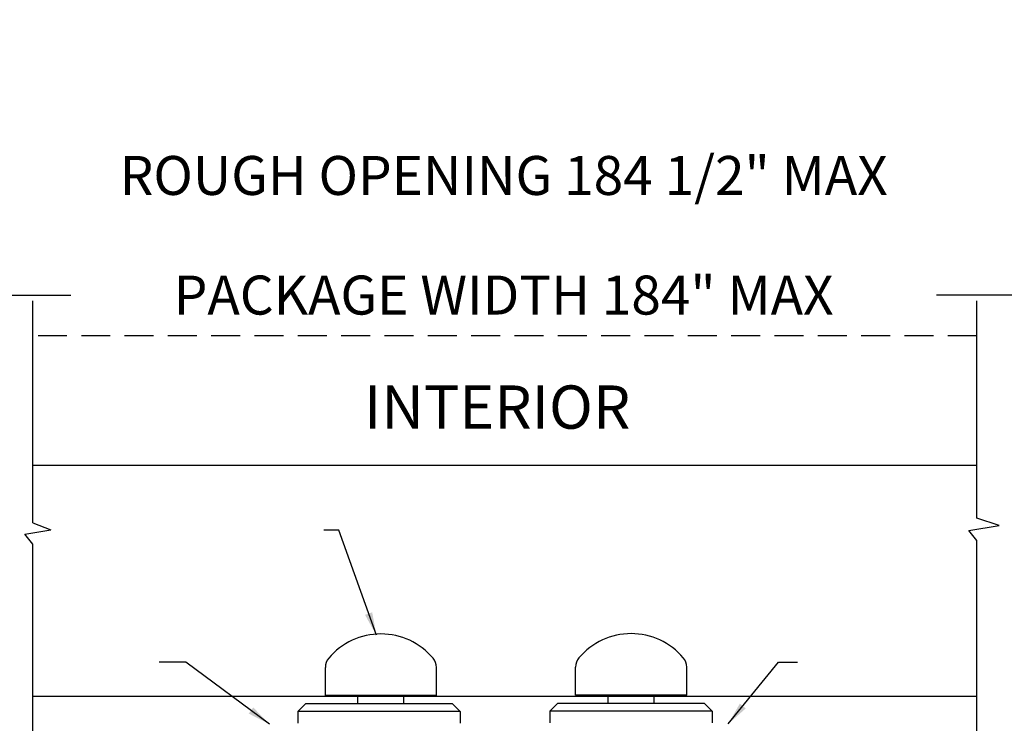
# Model space of a CAD drawing. Units: inches. Extents: x -75 to 77, y 65 to 118.
# Drawn here: x -43 to -34, y 98 to 104 of the extents above; entities that cross this region are included whole.
import ezdxf
from ezdxf.enums import TextEntityAlignment as Align

# ---------------------------------------------------------------- set-up
doc = ezdxf.new("R2010")
doc.units = ezdxf.units.IN
doc.header["$MEASUREMENT"] = 0
doc.linetypes.add('HIDDEN', pattern=[0.375, 0.25, -0.125])
for name, color, linetype in [('712631', 1, 'Continuous'), ('HIDDEN', 3, 'HIDDEN'), ('OBJECT', 7, 'Continuous'), ('TEXT', 1, 'Continuous')]:
    doc.layers.add(name, color=color, linetype=linetype)
doc.styles.add('ROMAND', font='romand')
doc.dimstyles.new('STANDARD1', dxfattribs={"dimtxt": 0.2, "dimasz": 0.2, "dimexe": 0.06, "dimexo": 0.06, "dimgap": 0.045, "dimtad": 0, "dimdec": 3, "dimzin": 4, "dimdsep": 46, "dimtxsty": 'ROMAND', "dimcen": 0, "dimadec": 0, "dimazin": 0, "dimtfac": 1, "dimtdec": 3, "dimtofl": 0, "dimtmove": 0, "dimatfit": 3, "dimfxl": 0, "dimtolj": 1, "dimtzin": 4, "dimarcsym": 0})

# ---------------------------------------------------------------- blocks, each defined once
blk = doc.blocks.new('*D37')
at = {"layer": 'DEFPOINTS', "color": 0}
for p in [(-21.4384, 101.2369), (-55.4698, 97.7545), (-21.4384, 97.7545)]:
    blk.add_point(p, dxfattribs=at)
at = {"layer": 'TEXT', "color": 0, "lineweight": -2}
for p, q in [((-55.4698, 97.9045), (-55.4698, 101.3869)), ((-21.4384, 97.9045), (-21.4384, 101.3869)), ((-55.2198, 101.2369), (-42.4608, 101.2369)), ((-21.6884, 101.2369), (-34.9677, 101.2369))]:
    blk.add_line(p, q, dxfattribs=at)
at = {"layer": 'TEXT', "color": 0}
for points in [[(-55.2198, 101.2785), (-55.2198, 101.1952), (-55.4698, 101.2369)], [(-21.6884, 101.1952), (-21.6884, 101.2785), (-21.4384, 101.2369)]]:
    blk.add_solid(points, dxfattribs=at)
at = {"layer": 'TEXT', "color": 0, "insert": (-38.7142, 101.2369), "char_height": 0.3375, "attachment_point": 5, "style": 'ROMAND'}
blk.add_mtext('\\A1;PACKAGE WIDTH 184" MAX', dxfattribs=at)
blk = doc.blocks.new('*D38')
at = {"layer": 'DEFPOINTS', "color": 0}
for p in [(-21.1879, 102.2724), (-21.1879, 97.7381), (-55.7203, 97.7307)]:
    blk.add_point(p, dxfattribs=at)
at = {"layer": 'TEXT', "color": 0, "lineweight": -2}
for p, q in [((-55.7203, 97.8807), (-55.7203, 102.4224)), ((-21.1879, 97.8881), (-21.1879, 102.4224)), ((-55.4703, 102.2724), (-43.1759, 102.2724)), ((-21.4379, 102.2724), (-34.2525, 102.2724))]:
    blk.add_line(p, q, dxfattribs=at)
at = {"layer": 'TEXT', "color": 0}
for points in [[(-55.4703, 102.314), (-55.4703, 102.2307), (-55.7203, 102.2724)], [(-21.4379, 102.2307), (-21.4379, 102.314), (-21.1879, 102.2724)]]:
    blk.add_solid(points, dxfattribs=at)
at = {"layer": 'TEXT', "color": 0, "insert": (-38.7142, 102.2724), "char_height": 0.3375, "attachment_point": 5, "style": 'ROMAND'}
blk.add_mtext('\\A1;ROUGH OPENING 184 1/2" MAX', dxfattribs=at)

msp = doc.modelspace()

# ---------------------------------------------------------------- linework, layer by layer
at = {"linetype": 'Continuous'}
for p, q in [((-40.2571, 97.7705), (-40.2571, 98.0133)), ((-39.2957, 97.7705), (-39.2957, 98.0133)), ((-38.0914, 97.7736), (-38.0914, 98.0163)), ((-37.1301, 97.7736), (-37.1301, 98.0163)), ((-39.2957, 97.7705), (-40.2571, 97.7705)), ((-39.9752, 97.6991), (-39.9752, 97.7705)), ((-39.5776, 97.6991), (-39.5776, 97.7705)), ((-37.1301, 97.7736), (-38.0914, 97.7736)), ((-37.8096, 97.7021), (-37.8096, 97.7736)), ((-37.412, 97.7021), (-37.412, 97.7736))]:
    msp.add_line(p, q, dxfattribs=at)
for centre, radius, start, end in [((-39.7764, 97.7127), 0.5904, 40.11027, 139.88973), ((-37.6108, 97.7157), 0.5904, 40.11027, 139.88973), ((-40.1333, 98.0133), 0.1238, 139.88973, 180), ((-39.4195, 98.0133), 0.1238, 360, 40.11027), ((-37.9677, 98.0163), 0.1238, 139.88973, 180), ((-37.2539, 98.0163), 0.1238, 360, 40.11027)]:
    msp.add_arc(centre, radius, start, end, dxfattribs=at)
at = {"layer": '712631'}
for p, q in [((-40.4292, 97.6991), (-40.4967, 97.6316)), ((-39.158, 97.6991), (-40.4292, 97.6991)), ((-39.0905, 97.6316), (-39.158, 97.6991)), ((-38.2473, 97.7021), (-38.3148, 97.6346)), ((-36.976, 97.7021), (-38.2473, 97.7021)), ((-36.9085, 97.6346), (-36.976, 97.7021)), ((-39.0905, 97.6316), (-40.4967, 97.6316)), ((-40.4967, 97.6316), (-40.4967, 97.5304)), ((-39.0905, 97.6316), (-39.0905, 97.5304)), ((-36.9085, 97.6346), (-38.3148, 97.6346)), ((-38.3148, 97.6346), (-38.3148, 97.5334)), ((-36.9085, 97.6346), (-36.9085, 97.5334))]:
    msp.add_line(p, q, dxfattribs=at)
at = {"layer": 'HIDDEN'}
msp.add_line((-34.6191, 100.8836), (-42.7882, 100.8836), dxfattribs=at)
at = {"layer": 'OBJECT'}
for p, q in [((-42.7882, 99.2646), (-42.7882, 101.1878)), ((-34.6191, 99.3069), (-34.6191, 101.1878)), ((-42.7882, 99.765), (-34.6191, 99.765)), ((-34.4265, 99.2428), (-34.6191, 99.3069)), ((-42.8574, 99.1676), (-42.6322, 99.2042)), ((-42.7882, 99.2646), (-42.6322, 99.2042)), ((-34.6883, 99.1996), (-34.4265, 99.2428)), ((-34.6191, 99.113), (-34.6883, 99.1996)), ((-42.7882, 99.081), (-42.8574, 99.1676)), ((-34.6191, 91.014), (-34.6191, 99.113)), ((-42.7882, 90.9934), (-42.7882, 99.081)), ((-42.7882, 97.765), (-34.6191, 97.765))]:
    msp.add_line(p, q, dxfattribs=at)

# ---------------------------------------------------------------- texts
at = {"layer": 'TEXT', "linetype": 'ByBlock', "style": 'ROMAND'}
msp.add_text('INTERIOR', height=0.3749, dxfattribs=at).set_placement((-38.7702, 100.2185), align=Align.MIDDLE)

# ---------------------------------------------------------------- dimensions: what is measured, and where the dimension line sits
at = {"layer": 'TEXT'}
for base, p1, p2, text, picture, middle in [((-21.1879, 102.2724), (-55.7203, 97.7307), (-21.1879, 97.7381), 'ROUGH OPENING 184 1/2" MAX', '*D38', (-38.7142, 102.2724)), ((-21.4384, 101.2369), (-55.4698, 97.7545), (-21.4384, 97.7545), 'PACKAGE WIDTH 184" MAX', '*D37', (-38.7142, 101.2369))]:
    dim = msp.add_linear_dim(base=base, p1=p1, p2=p2, text=text, dimstyle='STANDARD1', override={"dimscale": 2.5, "dimtxt": 0.135, "dimasz": 0.1, "dimgap": 0.1, "dimtofl": 1}, dxfattribs=at)
    dim.commit()
    dim.dimension.update_dxf_attribs({"geometry": picture, "text_midpoint": middle, "dimtype": 160})

# ---------------------------------------------------------------- leaders
for points in [[(-39.8156, 98.2911), (-40.1408, 99.2011), (-40.2708, 99.2011)], [(-40.7402, 97.5211), (-41.4655, 98.0584), (-41.6959, 98.0584)], [(-36.7707, 97.5235), (-36.336, 98.0602), (-36.1699, 98.0602)]]:
    msp.add_leader(points, dimstyle='STANDARD1', override={"dimgap": 0.045, "dimtad": 0})

doc.saveas('drawing.dxf')
